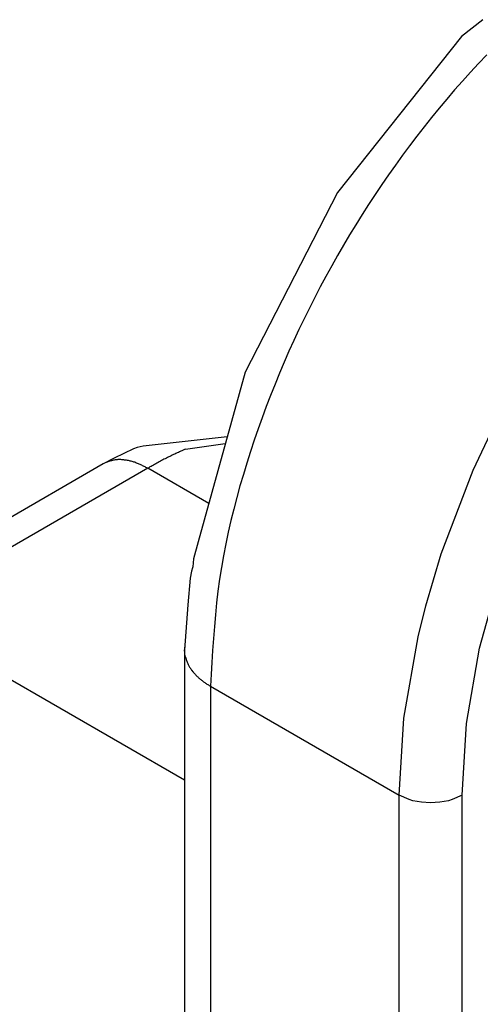
# Model space of a CAD drawing. Extents: x -825 to 135, y 13 to 521.
# Drawn here: x -384 to -374, y 229 to 251 of the extents above; entities that cross this region are included whole.
import ezdxf

# ---------------------------------------------------------------- set-up
doc = ezdxf.new("R2010")
doc.units = 0
doc.layers.get('0').update_dxf_attribs({"linetype": 'CONTINUOUS'})

# ---------------------------------------------------------------- blocks, each defined once
blk = doc.blocks.new('PX000844_CARCASSA_MONT__81', base_point=(-195.57, 65.909))
at = {"color": 7, "linetype": 'CONTINUOUS'}
for p, q in [((-186.806, 125.541), (-187.047, 125.353)), ((-187.047, 125.353), (-188.442, 123.601)), ((-188.442, 123.601), (-189.48, 121.581)), ((-189.48, 121.581), (-190.01, 119.672)), ((-189.682, 120.854), (-190.626, 120.75)), ((-190.736, 120.718), (-190.953, 120.613)), ((-190.694, 120.732), (-190.736, 120.718)), ((-190.626, 120.75), (-190.694, 120.732)), ((-190.953, 120.613), (-191.076, 120.55)), ((-191.076, 120.55), (-193.904, 118.917)), ((-191.063, 120.557), (-191.076, 120.55)), ((-190.01, 119.672), (-190.061, 119.482)), ((-190.068, 119.393), (-190.073, 119.382)), ((-190.061, 119.482), (-190.068, 119.393)), ((-190.084, 119.345), (-190.097, 119.265)), ((-190.073, 119.382), (-190.084, 119.345)), ((-190.097, 119.265), (-190.125, 118.967)), ((-190.125, 118.967), (-190.162, 118.459)), ((-190.154, 118.386), (-190.162, 118.459)), ((-190.162, 118.459), (-190.162, 112.151))]:
    blk.add_line(p, q, dxfattribs=at)
at = {"color": 1, "linetype": 'CONTINUOUS'}
for p, q in [((-186.916, 120.478), (-186.589, 121.169)), ((-190.15, 120.716), (-189.703, 120.779)), ((-190.576, 120.5), (-193.404, 118.867)), ((-189.89, 120.104), (-190.576, 120.5)), ((-187.274, 119.54), (-186.916, 120.478)), ((-187.449, 118.953), (-187.274, 119.54)), ((-186.843, 118.478), (-186.6, 119.346)), ((-187.535, 118.605), (-187.449, 118.953)), ((-190.162, 116.995), (-193.404, 118.867)), ((-187.694, 117.694), (-187.535, 118.605)), ((-186.991, 117.632), (-186.843, 118.478)), ((-189.869, 118.051), (-189.869, 111.743)), ((-189.869, 118.051), (-187.748, 116.826)), ((-187.748, 116.826), (-187.694, 117.694)), ((-187.041, 116.826), (-186.991, 117.632)), ((-187.748, 111.11), (-187.748, 116.826)), ((-187.637, 116.778), (-187.748, 116.826)), ((-187.593, 116.765), (-187.637, 116.778)), ((-187.497, 116.747), (-187.593, 116.765)), ((-187.394, 116.741), (-187.497, 116.747)), ((-187.292, 116.747), (-187.394, 116.741)), ((-187.195, 116.765), (-187.292, 116.747)), ((-187.151, 116.778), (-187.195, 116.765)), ((-187.041, 116.826), (-187.151, 116.778)), ((-187.041, 111.11), (-187.041, 116.826))]:
    blk.add_line(p, q, dxfattribs=at)
for points in [[(-186.763, 125.148), (-186.856, 125.05), (-186.947, 124.952), (-187.037, 124.852), (-187.125, 124.751), (-187.213, 124.649), (-187.299, 124.546), (-187.384, 124.442), (-187.467, 124.337), (-187.55, 124.231), (-187.631, 124.124), (-187.711, 124.017), (-187.789, 123.908), (-187.867, 123.798), (-187.943, 123.688), (-188.018, 123.576), (-188.092, 123.464), (-188.164, 123.351), (-188.235, 123.237), (-188.305, 123.123), (-188.374, 123.007), (-188.441, 122.891), (-188.507, 122.774), (-188.572, 122.657), (-188.636, 122.539), (-188.698, 122.42), (-188.758, 122.3), (-188.818, 122.18), (-188.876, 122.059), (-188.932, 121.937), (-188.988, 121.815), (-189.041, 121.692), (-189.094, 121.568), (-189.144, 121.444), (-189.194, 121.319), (-189.242, 121.194), (-189.289, 121.068), (-189.334, 120.942), (-189.378, 120.815), (-189.42, 120.687), (-189.461, 120.559), (-189.5, 120.431), (-189.538, 120.302), (-189.574, 120.172), (-189.609, 120.042), (-189.641, 119.912), (-189.671, 119.781), (-189.699, 119.65), (-189.724, 119.518), (-189.747, 119.386), (-189.768, 119.254), (-189.786, 119.121), (-189.801, 118.988), (-189.815, 118.855), (-189.826, 118.721), (-189.837, 118.587), (-189.846, 118.453), (-189.854, 118.319), (-189.862, 118.185), (-189.869, 118.051)], [(-190.15, 120.716), (-190.163, 120.71), (-190.177, 120.704), (-190.191, 120.698), (-190.204, 120.692), (-190.218, 120.685), (-190.231, 120.679), (-190.245, 120.673), (-190.259, 120.666), (-190.272, 120.66), (-190.286, 120.654), (-190.299, 120.647), (-190.312, 120.641), (-190.326, 120.634), (-190.339, 120.628), (-190.353, 120.621), (-190.366, 120.614), (-190.379, 120.607), (-190.393, 120.601), (-190.406, 120.594), (-190.419, 120.587), (-190.432, 120.58), (-190.445, 120.573), (-190.458, 120.565), (-190.472, 120.558), (-190.485, 120.551), (-190.498, 120.544), (-190.511, 120.537), (-190.524, 120.529), (-190.537, 120.522), (-190.55, 120.515), (-190.563, 120.507), (-190.576, 120.5)], [(-190.576, 120.5), (-190.586, 120.505), (-190.595, 120.51), (-190.604, 120.515), (-190.614, 120.52), (-190.623, 120.525), (-190.633, 120.529), (-190.643, 120.534), (-190.652, 120.538), (-190.662, 120.543), (-190.672, 120.547), (-190.681, 120.551), (-190.691, 120.555), (-190.701, 120.559), (-190.711, 120.563), (-190.721, 120.567), (-190.731, 120.57), (-190.741, 120.573), (-190.751, 120.576), (-190.762, 120.579), (-190.772, 120.581), (-190.782, 120.584), (-190.793, 120.586), (-190.803, 120.588), (-190.814, 120.59), (-190.824, 120.591), (-190.835, 120.593), (-190.846, 120.594), (-190.856, 120.595), (-190.867, 120.596), (-190.878, 120.597), (-190.888, 120.597), (-190.899, 120.597), (-190.91, 120.597), (-190.92, 120.596), (-190.931, 120.595), (-190.942, 120.594), (-190.952, 120.592), (-190.962, 120.59), (-190.973, 120.588), (-190.983, 120.585), (-190.993, 120.583), (-191.003, 120.579), (-191.013, 120.576), (-191.023, 120.572), (-191.033, 120.569), (-191.043, 120.565), (-191.053, 120.561), (-191.063, 120.557)], [(-190.154, 118.386), (-190.151, 118.377), (-190.148, 118.368), (-190.145, 118.359), (-190.142, 118.35), (-190.139, 118.341), (-190.136, 118.332), (-190.133, 118.323), (-190.129, 118.315), (-190.126, 118.306), (-190.122, 118.297), (-190.118, 118.289), (-190.113, 118.281), (-190.109, 118.273), (-190.104, 118.264), (-190.099, 118.256), (-190.094, 118.249), (-190.088, 118.241), (-190.083, 118.233), (-190.077, 118.226), (-190.071, 118.218), (-190.065, 118.211), (-190.059, 118.204), (-190.053, 118.197), (-190.046, 118.19), (-190.04, 118.183), (-190.033, 118.176), (-190.027, 118.169), (-190.02, 118.162), (-190.013, 118.156), (-190.006, 118.15), (-189.999, 118.143), (-189.992, 118.137), (-189.985, 118.131), (-189.978, 118.125), (-189.97, 118.119), (-189.963, 118.114), (-189.955, 118.108), (-189.948, 118.102), (-189.94, 118.097), (-189.932, 118.092), (-189.924, 118.086), (-189.917, 118.081), (-189.909, 118.076), (-189.901, 118.071), (-189.893, 118.066), (-189.885, 118.061), (-189.877, 118.056), (-189.869, 118.051)]]:
    blk.add_lwpolyline(points, dxfattribs=at)
at = {"color": 7, "linetype": 'CONTINUOUS'}
blk.add_lwpolyline([(-190.159, 118.503), (-190.159, 118.501), (-190.159, 118.5), (-190.159, 118.499), (-190.16, 118.497), (-190.16, 118.496), (-190.16, 118.495), (-190.16, 118.493), (-190.16, 118.492), (-190.16, 118.49), (-190.16, 118.489), (-190.161, 118.488), (-190.161, 118.486), (-190.161, 118.485), (-190.161, 118.484), (-190.161, 118.482), (-190.161, 118.481), (-190.161, 118.48), (-190.161, 118.478), (-190.161, 118.477), (-190.161, 118.475), (-190.161, 118.474), (-190.162, 118.473), (-190.162, 118.471), (-190.162, 118.47), (-190.162, 118.469), (-190.162, 118.467), (-190.162, 118.466), (-190.162, 118.464), (-190.162, 118.463), (-190.162, 118.462), (-190.162, 118.46), (-190.162, 118.459)], dxfattribs=at)
blk = doc.blocks.new('PD00800A03600_CARCASSA__82', base_point=(-195.57, 65.909))
blk.add_blockref('PX000844_CARCASSA_MONT__81', (-195.57, 65.909))
blk = doc.blocks.new('GFS0001A01400_GRUPPO_C_111', base_point=(-211.886, 56.489))
blk.add_blockref('PD00800A03600_CARCASSA__82', (-195.57, 65.909))
blk = doc.blocks.new('00S0001A00300_CERNIERA_114', base_point=(-211.886, 45.454))
blk.add_blockref('GFS0001A01400_GRUPPO_C_111', (-211.886, 56.489))
blk = doc.blocks.new('PCA09A093_GR_CERN_S000_115', base_point=(-211.886, 45.454))
blk.add_blockref('00S0001A00300_CERNIERA_114', (-211.886, 45.454))
blk = doc.blocks.new('TKKZ0TEC05600_TECNICO__116', base_point=(-211.886, 45.454))
blk.add_blockref('PCA09A093_GR_CERN_S000_115', (-211.886, 45.454))
blk = doc.blocks.new('GEN5', base_point=(-106.137, -225.187))
blk.add_blockref('TKKZ0TEC05600_TECNICO__116', (-211.886, 45.454))

msp = doc.modelspace()

# ---------------------------------------------------------------- block references
at = {"xscale": 2, "yscale": 2, "zscale": 2}
msp.add_blockref('GEN5', (-212.275, -450.374), dxfattribs=at)

doc.saveas('drawing.dxf')
